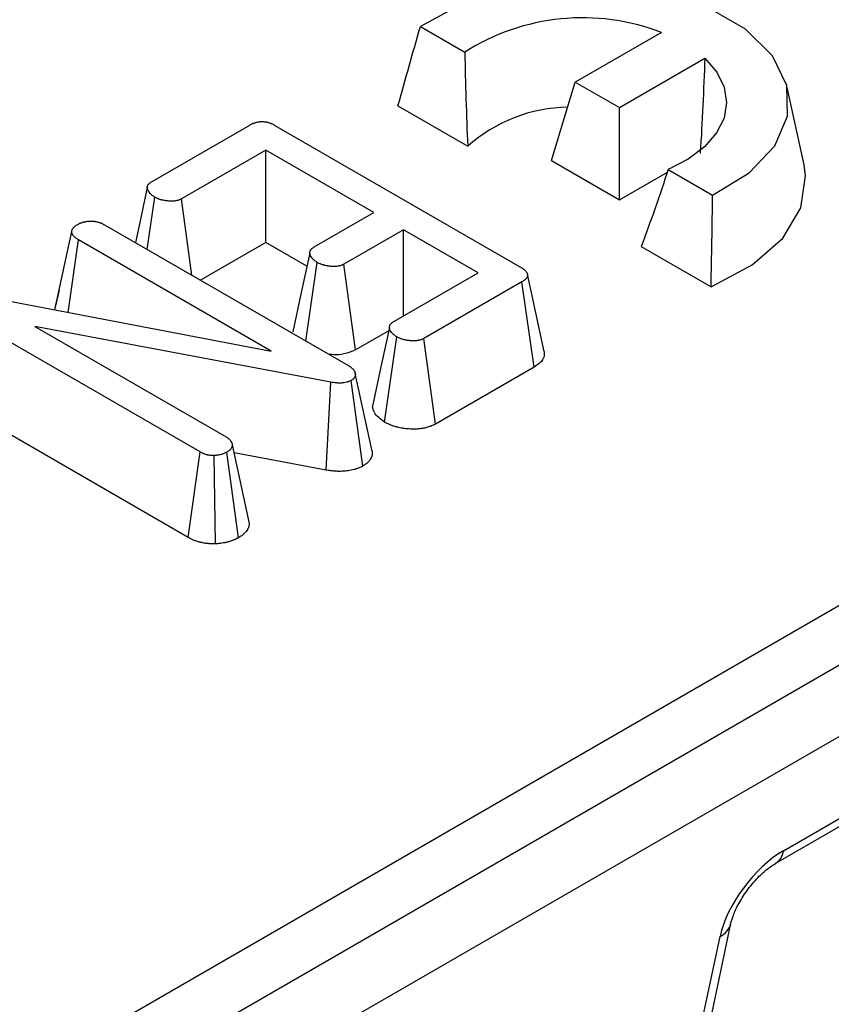
# Model space of a CAD drawing. Units: millimetres. Extents: x -43 to 1131, y -32 to 370.
# Drawn here: x 337 to 342, y 116 to 121 of the extents above; entities that cross this region are included whole.
import ezdxf

# ---------------------------------------------------------------- set-up
doc = ezdxf.new("R2010")
doc.units = ezdxf.units.MM

msp = doc.modelspace()

# ---------------------------------------------------------------- linework, layer by layer
at = {"color": 7, "linetype": 'Continuous', "lineweight": 25}
for p, q in [((374.679828, 136.016613), (326.463515, 108.181928)), ((328.417093, 109.992105), (372.392837, 135.378762)), ((372.53372, 135.148356), (328.557976, 109.7617)), ((339.464023, 120.637373), (339.69478, 120.50416)), ((340.717095, 120.606896), (340.269691, 120.348615)), ((340.498793, 120.216357), (340.942847, 120.472704)), ((340.145009, 119.940345), (340.269691, 120.348615)), ((340.269691, 120.348615), (340.498793, 120.216357)), ((341.459289, 119.918606), (341.371813, 120.320532)), ((339.347242, 120.224541), (339.710128, 120.015052)), ((340.498793, 119.736109), (340.498793, 120.216357)), ((338.068274, 119.831625), (338.577112, 120.125371)), ((338.707273, 120.123623), (339.984061, 119.386549)), ((338.660052, 119.994312), (338.222046, 119.741456)), ((339.221863, 119.669986), (338.660052, 119.994312)), ((338.660052, 119.514064), (338.660052, 119.994312)), ((340.145009, 119.940345), (340.498793, 119.736109)), ((340.498793, 119.736109), (340.748367, 119.880185)), ((340.75296, 119.893286), (340.983718, 119.760072)), ((338.043331, 119.478011), (338.082198, 119.750193)), ((338.275829, 119.343793), (338.222046, 119.741456)), ((338.911596, 119.490872), (339.221863, 119.669986)), ((337.820363, 119.606728), (339.085951, 118.87612)), ((337.562333, 119.164014), (337.650548, 119.570556)), ((339.376845, 119.580516), (339.066578, 119.401403)), ((339.764301, 119.356843), (339.376845, 119.580516)), ((339.376845, 119.133169), (339.376845, 119.580516)), ((337.631345, 119.150859), (337.685359, 119.528093)), ((338.687598, 118.949512), (337.685359, 119.528093)), ((338.660052, 119.514064), (338.320465, 119.318025)), ((338.873621, 119.390773), (338.660052, 119.514064)), ((340.61293, 119.493875), (340.975816, 119.284386)), ((338.868729, 119.001519), (338.927336, 119.410489)), ((339.126982, 118.956025), (339.066578, 119.401403)), ((339.326294, 119.103987), (339.764301, 119.356843)), ((339.991326, 119.308963), (339.482488, 119.015216)), ((340.055104, 118.865533), (339.991326, 119.308963)), ((337.139288, 119.244657), (338.687598, 118.949512)), ((337.584401, 119.266585), (337.563365, 119.170462)), ((341.351893, 116.349896), (346.374919, 119.249627)), ((338.318304, 118.424579), (337.053322, 119.154838)), ((341.312612, 116.285445), (346.335638, 119.185176)), ((338.998471, 118.787174), (337.458939, 119.077251)), ((337.458939, 119.077251), (338.453611, 118.503039)), ((339.299132, 119.055405), (339.126982, 118.956025)), ((339.277987, 118.579465), (339.341429, 119.023255)), ((339.542793, 118.569782), (339.482488, 119.015216)), ((339.213195, 118.428679), (339.125302, 118.832433)), ((340.055104, 118.865533), (339.542793, 118.569782)), ((338.973876, 118.33), (338.998471, 118.787174)), ((339.164885, 118.351476), (339.103507, 118.796436)), ((338.257011, 117.979715), (336.989371, 118.711508)), ((338.257011, 117.979715), (338.318304, 118.424579)), ((338.517945, 117.977977), (338.456638, 118.423006)), ((338.57482, 118.05328), (338.486, 118.460926)), ((338.973876, 118.33), (338.494861, 118.420255)), ((338.398647, 117.946214), (338.39186, 118.405532)), ((340.611096, 113.758121), (341.078588, 115.972037)), ((340.554684, 113.690684), (341.022176, 115.904599))]:
    msp.add_line(p, q, dxfattribs=at)
at = {"color": 7, "linetype": 'Continuous', "lineweight": 25, "flags": 128}
for points in [[(340.983718, 119.760072), (341.173865, 119.876253), (341.306595, 120.016525), (341.373184, 120.171669), (341.369257, 120.331489), (341.295071, 120.48548), (341.155503, 120.623522), (340.959724, 120.736543), (340.720602, 120.817114), (340.453852, 120.859941), (340.177007, 120.862208), (339.908261, 120.823766), (339.665276, 120.747143), (339.464023, 120.637373)], [(340.942847, 120.472704), (341.005256, 120.400362), (341.043489, 120.322619), (341.056237, 120.242138), (341.043061, 120.16168), (341.004413, 120.084005), (340.94162, 120.011774), (340.856833, 119.947466), (340.75296, 119.893286)], [(340.975816, 119.284386), (341.189456, 119.397208), (341.348465, 119.536898), (341.443074, 119.694875), (341.467472, 119.861431), (341.459289, 119.918606)], [(338.043766, 119.799438), (337.999698, 119.594671), (337.982188, 119.513308)], [(338.888317, 119.459127), (338.844257, 119.254192), (338.800197, 119.049256)], [(340.10819, 118.946885), (340.064389, 119.148151), (340.020589, 119.349414)], [(339.302718, 119.072091), (339.25866, 118.86712), (339.214602, 118.662148)]]:
    msp.add_lwpolyline(points, dxfattribs=at)
at = {"color": 7, "linetype": 'Continuous', "lineweight": 25}
for centre, radius, start, end in [((340.307565, 119.544256), 1.138824, 68.923849, 122.553402), ((340.242504, 119.418345), 0.799677, 90.911854, 131.739015)]:
    msp.add_arc(centre, radius, start, end, dxfattribs=at)
at = {"color": 8, "linetype": 'Continuous', "lineweight": 25}
for centre, radius, start, end in [((341.265657, 116.358202), 0.086635, 303.416451, 354.49844), ((340.980578, 115.996775), 0.101127, 294.289127, 345.180717)]:
    msp.add_arc(centre, radius, start, end, dxfattribs=at)
at = {"color": 7, "linetype": 'Continuous', "lineweight": 25}
msp.add_ellipse((341.302021, 116.05207), major_axis=(0.244923, 0.319605), ratio=0.46932783, start_param=0.84675054, end_param=2.36518699, dxfattribs=at)
for points in [[(339.347242, 120.224541), (339.385589, 120.362597), (339.424478, 120.500247), (339.464023, 120.637373)], [(339.69478, 120.50416), (339.698008, 120.341598), (339.702817, 120.178639), (339.710128, 120.015052)], [(340.942847, 120.472704), (340.937374, 120.308603), (340.930002, 120.144107), (340.919453, 119.978951)], [(340.75296, 119.893286), (340.708012, 119.758535), (340.661616, 119.625136), (340.61293, 119.493875)], [(340.975816, 119.284386), (340.979059, 119.442707), (340.981735, 119.601261), (340.983718, 119.760072)]]:
    msp.add_open_spline(points, degree=3, dxfattribs=at)
for points, knots in [([(338.577112, 120.125371), (338.579359, 120.126619), (338.581605, 120.127868), (338.586192, 120.130294), (338.588534, 120.131471), (338.59219, 120.133131), (338.593433, 120.133666), (338.595974, 120.134695), (338.597269, 120.135191), (338.601222, 120.13662), (338.603946, 120.137497), (338.608125, 120.138711), (338.609534, 120.139099), (338.612378, 120.13984), (338.613814, 120.140191), (338.618164, 120.141176), (338.621121, 120.141739), (338.624892, 120.142277), (338.62565, 120.142377), (338.627172, 120.142558), (338.627937, 120.142641), (338.63024, 120.142862), (338.631786, 120.142976), (338.636442, 120.143221), (338.639569, 120.143253), (338.648903, 120.142979), (338.655068, 120.142304), (338.663978, 120.140701), (338.666896, 120.140069), (338.672604, 120.138633), (338.675396, 120.137831), (338.680833, 120.136079), (338.68348, 120.135129), (338.687325, 120.133603), (338.688587, 120.133078), (338.691066, 120.131997), (338.692283, 120.13144), (338.698275, 120.128592), (338.702774, 120.126108), (338.707273, 120.123623)], [0, 0, 0, 0, 0.0625, 0.0625, 0.125, 0.125, 0.15625, 0.15625, 0.1875, 0.1875, 0.25, 0.25, 0.28125, 0.28125, 0.3125, 0.3125, 0.375, 0.375, 0.390625, 0.390625, 0.40625, 0.40625, 0.4375, 0.4375, 0.5, 0.5, 0.625, 0.625, 0.6875, 0.6875, 0.75, 0.75, 0.8125, 0.8125, 0.84375, 0.84375, 0.875, 0.875, 1, 1, 1, 1]), ([(338.082198, 119.750193), (338.077907, 119.753112), (338.073615, 119.756031), (338.067605, 119.760558), (338.065673, 119.762092), (338.062936, 119.764449), (338.06205, 119.765244), (338.06034, 119.766855), (338.059517, 119.767671), (338.055576, 119.771815), (338.052975, 119.77532), (338.049775, 119.780742), (338.048825, 119.782576), (338.047559, 119.785354), (338.047163, 119.786284), (338.046608, 119.787685), (338.046429, 119.788152), (338.046084, 119.789088), (338.045917, 119.789557), (338.045115, 119.791903), (338.044574, 119.793788), (338.044036, 119.796621), (338.043902, 119.797567), (338.043785, 119.798987), (338.04376, 119.79946), (338.04374, 119.800408), (338.043746, 119.800881), (338.043854, 119.80325), (338.044197, 119.805146), (338.045059, 119.807962), (338.045404, 119.808896), (338.046202, 119.810749), (338.046655, 119.811668), (338.048168, 119.814398), (338.049384, 119.816179), (338.051519, 119.818756), (338.052282, 119.8196), (338.053506, 119.820836), (338.053926, 119.821244), (338.054794, 119.822049), (338.05524, 119.822446), (338.057536, 119.824407), (338.059567, 119.825898), (338.063823, 119.828801), (338.066049, 119.830213), (338.068274, 119.831625)], [0, 0, 0, 0, 0.125, 0.125, 0.1875, 0.1875, 0.21875, 0.21875, 0.25, 0.25, 0.375, 0.375, 0.4375, 0.4375, 0.46875, 0.46875, 0.484375, 0.484375, 0.5, 0.5, 0.5625, 0.5625, 0.59375, 0.59375, 0.609375, 0.609375, 0.625, 0.625, 0.6875, 0.6875, 0.71875, 0.71875, 0.75, 0.75, 0.8125, 0.8125, 0.84375, 0.84375, 0.859375, 0.859375, 0.875, 0.875, 0.9375, 0.9375, 1, 1, 1, 1]), ([(338.222046, 119.741456), (338.219601, 119.740223), (338.217157, 119.738989), (338.213357, 119.737254), (338.212069, 119.736694), (338.210086, 119.735898), (338.209417, 119.735639), (338.20806, 119.735139), (338.207371, 119.734898), (338.203879, 119.733734), (338.200936, 119.73294), (338.194873, 119.7316), (338.191758, 119.731053), (338.182311, 119.729751), (338.175854, 119.729332), (338.166159, 119.72925), (338.162923, 119.729314), (338.156472, 119.729598), (338.153257, 119.729817), (338.14687, 119.730396), (338.143696, 119.730756), (338.137406, 119.731616), (338.134289, 119.732114), (338.128129, 119.733248), (338.125086, 119.733883), (338.120601, 119.734947), (338.119119, 119.735319), (338.116184, 119.736102), (338.114732, 119.736513), (338.110425, 119.737801), (338.107619, 119.738734), (338.103525, 119.740236), (338.10218, 119.740754), (338.09953, 119.741823), (338.098227, 119.742373), (338.094378, 119.744069), (338.091894, 119.745259), (338.087005, 119.747697), (338.084602, 119.748945), (338.082198, 119.750193)], [0, 0, 0, 0, 0.0625, 0.0625, 0.09375, 0.09375, 0.109375, 0.109375, 0.125, 0.125, 0.1875, 0.1875, 0.25, 0.25, 0.375, 0.375, 0.4375, 0.4375, 0.5, 0.5, 0.5625, 0.5625, 0.625, 0.625, 0.6875, 0.6875, 0.71875, 0.71875, 0.75, 0.75, 0.8125, 0.8125, 0.84375, 0.84375, 0.875, 0.875, 0.9375, 0.9375, 1, 1, 1, 1]), ([(337.650548, 119.570556), (337.650851, 119.572342), (337.651155, 119.574128), (337.651759, 119.576791), (337.651985, 119.577676), (337.652381, 119.578998), (337.652522, 119.579438), (337.652826, 119.580315), (337.652989, 119.580753), (337.653865, 119.582934), (337.654755, 119.584657), (337.656359, 119.587187), (337.656938, 119.588021), (337.658183, 119.589665), (337.65885, 119.590476), (337.660974, 119.59287), (337.662552, 119.594417), (337.665952, 119.597419), (337.667774, 119.598875), (337.673478, 119.603121), (337.677602, 119.605798), (337.681726, 119.608475)], [0, 0, 0, 0, 0.125, 0.125, 0.1875, 0.1875, 0.21875, 0.21875, 0.25, 0.25, 0.375, 0.375, 0.4375, 0.4375, 0.5, 0.5, 0.625, 0.625, 0.75, 0.75, 1, 1, 1, 1]), ([(337.681726, 119.608475), (337.684147, 119.609735), (337.686567, 119.610995), (337.690288, 119.612814), (337.691543, 119.613409), (337.693461, 119.614275), (337.694105, 119.614559), (337.695408, 119.615117), (337.696066, 119.61539), (337.699394, 119.61673), (337.702171, 119.617711), (337.70646, 119.619061), (337.707909, 119.619491), (337.710841, 119.620313), (337.712323, 119.620705), (337.716808, 119.621825), (337.719852, 119.622495), (337.724491, 119.623364), (337.726049, 119.623631), (337.72919, 119.624116), (337.730772, 119.624333), (337.735546, 119.624912), (337.738767, 119.625199), (337.745248, 119.625574), (337.748509, 119.625665), (337.755028, 119.625641), (337.758284, 119.625524), (337.763127, 119.625174), (337.764734, 119.625029), (337.767927, 119.624676), (337.769513, 119.624469), (337.774238, 119.623766), (337.777341, 119.623185), (337.783431, 119.621841), (337.78642, 119.621079), (337.792251, 119.619394), (337.795092, 119.61847), (337.799211, 119.616962), (337.800561, 119.616439), (337.802546, 119.615625), (337.803201, 119.615348), (337.804498, 119.614786), (337.805141, 119.6145), (337.808326, 119.613051), (337.810786, 119.611826), (337.815618, 119.60931), (337.817991, 119.608019), (337.820363, 119.606728)], [0, 0, 0, 0, 0.0625, 0.0625, 0.09375, 0.09375, 0.109375, 0.109375, 0.125, 0.125, 0.1875, 0.1875, 0.21875, 0.21875, 0.25, 0.25, 0.3125, 0.3125, 0.34375, 0.34375, 0.375, 0.375, 0.4375, 0.4375, 0.5, 0.5, 0.5625, 0.5625, 0.59375, 0.59375, 0.625, 0.625, 0.6875, 0.6875, 0.75, 0.75, 0.8125, 0.8125, 0.84375, 0.84375, 0.859375, 0.859375, 0.875, 0.875, 0.9375, 0.9375, 1, 1, 1, 1]), ([(337.685359, 119.528093), (337.682992, 119.529566), (337.680626, 119.531039), (337.676023, 119.534043), (337.673787, 119.535574), (337.67063, 119.537958), (337.669612, 119.538768), (337.667647, 119.540419), (337.666701, 119.541259), (337.663967, 119.543821), (337.662287, 119.545583), (337.659978, 119.548289), (337.659243, 119.549201), (337.657849, 119.551046), (337.657191, 119.551977), (337.655353, 119.554799), (337.654308, 119.556714), (337.653289, 119.559145), (337.653099, 119.559632), (337.652748, 119.560611), (337.652586, 119.561102), (337.652134, 119.562579), (337.651878, 119.56357), (337.651203, 119.566551), (337.650876, 119.568553), (337.650548, 119.570556)], [0, 0, 0, 0, 0.125, 0.125, 0.25, 0.25, 0.3125, 0.3125, 0.375, 0.375, 0.5, 0.5, 0.5625, 0.5625, 0.625, 0.625, 0.75, 0.75, 0.78125, 0.78125, 0.8125, 0.8125, 0.875, 0.875, 1, 1, 1, 1]), ([(338.927336, 119.410489), (338.923141, 119.413381), (338.918946, 119.416273), (338.913015, 119.420744), (338.911098, 119.422257), (338.907445, 119.425349), (338.905708, 119.426928), (338.900861, 119.431799), (338.898105, 119.435221), (338.893544, 119.442288), (338.891739, 119.445933), (338.889743, 119.451475), (338.889197, 119.453334), (338.888452, 119.457066), (338.888254, 119.458939), (338.8883, 119.46175), (338.888373, 119.462688), (338.888632, 119.464559), (338.888818, 119.465493), (338.889541, 119.468283), (338.890244, 119.470128), (338.892068, 119.473752), (338.89319, 119.475531), (338.8952, 119.478104), (338.895925, 119.478947), (338.897095, 119.480181), (338.897498, 119.480587), (338.898334, 119.48139), (338.898766, 119.481786), (338.900993, 119.483737), (338.902986, 119.485215), (338.907185, 119.488085), (338.90939, 119.489479), (338.911596, 119.490872)], [0, 0, 0, 0, 0.125, 0.125, 0.1875, 0.1875, 0.25, 0.25, 0.375, 0.375, 0.5, 0.5, 0.5625, 0.5625, 0.625, 0.625, 0.65625, 0.65625, 0.6875, 0.6875, 0.75, 0.75, 0.8125, 0.8125, 0.84375, 0.84375, 0.859375, 0.859375, 0.875, 0.875, 0.9375, 0.9375, 1, 1, 1, 1]), ([(339.066578, 119.401403), (339.064148, 119.400164), (339.061719, 119.398926), (339.057935, 119.397194), (339.056651, 119.396638), (339.054672, 119.395851), (339.054004, 119.395596), (339.052648, 119.395105), (339.051959, 119.394869), (339.048464, 119.393736), (339.045512, 119.392977), (339.04096, 119.392004), (339.039422, 119.391708), (339.037099, 119.391297), (339.036322, 119.391166), (339.034764, 119.390915), (339.033982, 119.390795), (339.030066, 119.390225), (339.0269, 119.389865), (339.022119, 119.389497), (339.020519, 119.389403), (339.017312, 119.389277), (339.015705, 119.389244), (339.010877, 119.389229), (339.007651, 119.389329), (339.001227, 119.389697), (338.99803, 119.389962), (338.99169, 119.390621), (338.988545, 119.391018), (338.983866, 119.391704), (338.982313, 119.391948), (338.97922, 119.392464), (338.97768, 119.392737), (338.973085, 119.393598), (338.970054, 119.394233), (338.965585, 119.39529), (338.964108, 119.39566), (338.961184, 119.396438), (338.959737, 119.396846), (338.955446, 119.398129), (338.952653, 119.399061), (338.948578, 119.400562), (338.947238, 119.401079), (338.944601, 119.402146), (338.943303, 119.402695), (338.939471, 119.404388), (338.936996, 119.405574), (338.932126, 119.408003), (338.929731, 119.409246), (338.927336, 119.410489)], [0, 0, 0, 0, 0.0625, 0.0625, 0.09375, 0.09375, 0.109375, 0.109375, 0.125, 0.125, 0.1875, 0.1875, 0.21875, 0.21875, 0.234375, 0.234375, 0.25, 0.25, 0.3125, 0.3125, 0.34375, 0.34375, 0.375, 0.375, 0.4375, 0.4375, 0.5, 0.5, 0.5625, 0.5625, 0.59375, 0.59375, 0.625, 0.625, 0.6875, 0.6875, 0.71875, 0.71875, 0.75, 0.75, 0.8125, 0.8125, 0.84375, 0.84375, 0.875, 0.875, 0.9375, 0.9375, 1, 1, 1, 1]), ([(339.984061, 119.386549), (339.988512, 119.383871), (339.992963, 119.381193), (339.998106, 119.377647), (339.999114, 119.376928), (340.001076, 119.375465), (340.002032, 119.374722), (340.004819, 119.372457), (340.006572, 119.370902), (340.009038, 119.368509), (340.009833, 119.367702), (340.011366, 119.366069), (340.012106, 119.365243), (340.014227, 119.362738), (340.015507, 119.361032), (340.017151, 119.35842), (340.017652, 119.35754), (340.01855, 119.355763), (340.018945, 119.354865), (340.019976, 119.352151), (340.020459, 119.350313), (340.02091, 119.347537), (340.021016, 119.346608), (340.021137, 119.344749), (340.02115, 119.343818), (340.021031, 119.341031), (340.020735, 119.339181), (340.020024, 119.336904), (340.019865, 119.33645), (340.019513, 119.335547), (340.01932, 119.335097), (340.018697, 119.333755), (340.018221, 119.332868), (340.017163, 119.331114), (340.016583, 119.330246), (340.015334, 119.32853), (340.014667, 119.327683), (340.012559, 119.325174), (340.011007, 119.323546), (340.008477, 119.32118), (340.0076, 119.320404), (340.005782, 119.318878), (340.004841, 119.318129), (340.001931, 119.315921), (339.999878, 119.314499), (339.995658, 119.311706), (339.993492, 119.310334), (339.991326, 119.308963)], [0, 0, 0, 0, 0.125, 0.125, 0.15625, 0.15625, 0.1875, 0.1875, 0.25, 0.25, 0.28125, 0.28125, 0.3125, 0.3125, 0.375, 0.375, 0.40625, 0.40625, 0.4375, 0.4375, 0.5, 0.5, 0.53125, 0.53125, 0.5625, 0.5625, 0.625, 0.625, 0.640625, 0.640625, 0.65625, 0.65625, 0.6875, 0.6875, 0.71875, 0.71875, 0.75, 0.75, 0.8125, 0.8125, 0.84375, 0.84375, 0.875, 0.875, 0.9375, 0.9375, 1, 1, 1, 1]), ([(339.341429, 119.023255), (339.337198, 119.026153), (339.332966, 119.029051), (339.327009, 119.033538), (339.325088, 119.035057), (339.322353, 119.037388), (339.321465, 119.038174), (339.319747, 119.039766), (339.318916, 119.040572), (339.314925, 119.044662), (339.312242, 119.048115), (339.307822, 119.055243), (339.306084, 119.058917), (339.304131, 119.064487), (339.30359, 119.066354), (339.302849, 119.070099), (339.30265, 119.071978), (339.302715, 119.07574), (339.302981, 119.077624), (339.303967, 119.081357), (339.304687, 119.083208), (339.306567, 119.086835), (339.307728, 119.088612), (339.309793, 119.091183), (339.310535, 119.092024), (339.311728, 119.093258), (339.312139, 119.093665), (339.312988, 119.094467), (339.313426, 119.094863), (339.315679, 119.096818), (339.317682, 119.0983), (339.321888, 119.101184), (339.324091, 119.102586), (339.326294, 119.103987)], [0, 0, 0, 0, 0.125, 0.125, 0.1875, 0.1875, 0.21875, 0.21875, 0.25, 0.25, 0.375, 0.375, 0.5, 0.5, 0.5625, 0.5625, 0.625, 0.625, 0.6875, 0.6875, 0.75, 0.75, 0.8125, 0.8125, 0.84375, 0.84375, 0.859375, 0.859375, 0.875, 0.875, 0.9375, 0.9375, 1, 1, 1, 1]), ([(339.482488, 119.015216), (339.480026, 119.01397), (339.477564, 119.012723), (339.473744, 119.010963), (339.472449, 119.010394), (339.47046, 119.009583), (339.469788, 119.009319), (339.468427, 119.008808), (339.467737, 119.00856), (339.464238, 119.007365), (339.461291, 119.006542), (339.456734, 119.005486), (339.455193, 119.005164), (339.452081, 119.004576), (339.450511, 119.00431), (339.445769, 119.003592), (339.442565, 119.003223), (339.436107, 119.002703), (339.432854, 119.002553), (339.426335, 119.002459), (339.423068, 119.002514), (339.416558, 119.002792), (339.413315, 119.003016), (339.406877, 119.003604), (339.40368, 119.003969), (339.398917, 119.004607), (339.397334, 119.004834), (339.394181, 119.005316), (339.392609, 119.00557), (339.387915, 119.006374), (339.384815, 119.006967), (339.380246, 119.007973), (339.378737, 119.008328), (339.375753, 119.009082), (339.374278, 119.009481), (339.369911, 119.01075), (339.367077, 119.011688), (339.362947, 119.013206), (339.36159, 119.01373), (339.358919, 119.014813), (339.357604, 119.015371), (339.353723, 119.017086), (339.351216, 119.018286), (339.346283, 119.020742), (339.343856, 119.021999), (339.341429, 119.023255)], [0, 0, 0, 0, 0.0625, 0.0625, 0.09375, 0.09375, 0.109375, 0.109375, 0.125, 0.125, 0.1875, 0.1875, 0.21875, 0.21875, 0.25, 0.25, 0.3125, 0.3125, 0.375, 0.375, 0.4375, 0.4375, 0.5, 0.5, 0.5625, 0.5625, 0.59375, 0.59375, 0.625, 0.625, 0.6875, 0.6875, 0.71875, 0.71875, 0.75, 0.75, 0.8125, 0.8125, 0.84375, 0.84375, 0.875, 0.875, 0.9375, 0.9375, 1, 1, 1, 1]), ([(339.126982, 118.956025), (339.11266, 118.94957), (339.082022, 118.93576), (339.031251, 118.928442), (338.999812, 118.93123), (338.988795, 118.932207)], [0, 0, 0, 0, 0.36313219, 0.77682375, 1, 1, 1, 1]), ([(340.107003, 118.946893), (340.107989, 118.937172), (340.110034, 118.91701), (340.089117, 118.888477), (340.066276, 118.873069), (340.055104, 118.865533)], [0, 0, 0, 0, 0.32232519, 0.66855634, 1, 1, 1, 1]), ([(339.085951, 118.87612), (339.090883, 118.873037), (339.095815, 118.869955), (339.101506, 118.86588), (339.10262, 118.865054), (339.104792, 118.863375), (339.105849, 118.862523), (339.108929, 118.859929), (339.110859, 118.858149), (339.113539, 118.855405), (339.114397, 118.854478), (339.116034, 118.852599), (339.116812, 118.851648), (339.119008, 118.84876), (339.120284, 118.84679), (339.121578, 118.844282), (339.121822, 118.843778), (339.122277, 118.842766), (339.122489, 118.842257), (339.123086, 118.840727), (339.123429, 118.8397), (339.124354, 118.836602), (339.124828, 118.834518), (339.125302, 118.832433)], [0, 0, 0, 0, 0.25, 0.25, 0.3125, 0.3125, 0.375, 0.375, 0.5, 0.5, 0.5625, 0.5625, 0.625, 0.625, 0.75, 0.75, 0.78125, 0.78125, 0.8125, 0.8125, 0.875, 0.875, 1, 1, 1, 1]), ([(339.125302, 118.832433), (339.125436, 118.830785), (339.125571, 118.829137), (339.125649, 118.825848), (339.125593, 118.824207), (339.125284, 118.822166), (339.12521, 118.821759), (339.125038, 118.820945), (339.12494, 118.820538), (339.124612, 118.819321), (339.124347, 118.818513), (339.123426, 118.816101), (339.122643, 118.81451), (339.120795, 118.811381), (339.11973, 118.809843), (339.117894, 118.80761), (339.117241, 118.806878), (339.115851, 118.805445), (339.115114, 118.804743), (339.112765, 118.802694), (339.111021, 118.801399), (339.107354, 118.798882), (339.105431, 118.797659), (339.103507, 118.796436)], [0, 0, 0, 0, 0.125, 0.125, 0.25, 0.25, 0.28125, 0.28125, 0.3125, 0.3125, 0.375, 0.375, 0.5, 0.5, 0.625, 0.625, 0.6875, 0.6875, 0.75, 0.75, 0.875, 0.875, 1, 1, 1, 1]), ([(339.103507, 118.796436), (339.099918, 118.794682), (339.096328, 118.792929), (339.090711, 118.790531), (339.0888, 118.78977), (339.085846, 118.788717), (339.084847, 118.78838), (339.083323, 118.787901), (339.08281, 118.787746), (339.081777, 118.787443), (339.081256, 118.787296), (339.076534, 118.786013), (339.072086, 118.785141), (339.065245, 118.784166), (339.062936, 118.783896), (339.058297, 118.783455), (339.055969, 118.783283), (339.048977, 118.782904), (339.044303, 118.782836), (339.03732, 118.782981), (339.034996, 118.783071), (339.030367, 118.78333), (339.028062, 118.783499), (339.021172, 118.784105), (339.016612, 118.78464), (339.007525, 118.785842), (339.002998, 118.786508), (338.998471, 118.787174)], [0, 0, 0, 0, 0.125, 0.125, 0.1875, 0.1875, 0.21875, 0.21875, 0.234375, 0.234375, 0.25, 0.25, 0.375, 0.375, 0.4375, 0.4375, 0.5, 0.5, 0.625, 0.625, 0.6875, 0.6875, 0.75, 0.75, 0.875, 0.875, 1, 1, 1, 1]), ([(339.277987, 118.579465), (339.256663, 118.595315), (339.223232, 118.620165), (339.217111, 118.651008), (339.214894, 118.662178)], [0, 0, 0, 0, 0.63786291, 1, 1, 1, 1]), ([(339.542793, 118.569782), (339.542071, 118.569417), (339.54135, 118.569051), (339.540628, 118.568686), (339.538166, 118.567439), (339.534708, 118.565663), (339.527674, 118.562422), (339.525016, 118.561247), (339.520491, 118.559401), (339.518893, 118.558772), (339.515508, 118.5575), (339.513706, 118.556854), (339.504867, 118.553834), (339.497875, 118.551906), (339.487697, 118.549548), (339.484354, 118.548851), (339.477779, 118.547609), (339.474551, 118.547062), (339.464747, 118.545579), (339.458151, 118.54482), (339.444912, 118.543752), (339.438198, 118.543448), (339.425365, 118.543264), (339.419199, 118.543374), (339.407389, 118.543879), (339.401759, 118.544273), (339.390877, 118.545266), (339.385637, 118.545868), (339.37808, 118.546879), (339.375611, 118.547234), (339.370773, 118.547974), (339.368432, 118.548352), (339.361067, 118.549613), (339.35584, 118.550604), (339.347594, 118.55242), (339.344778, 118.553081), (339.339031, 118.554532), (339.336055, 118.555337), (339.327429, 118.557844), (339.322036, 118.559636), (339.314435, 118.56243), (339.311982, 118.56338), (339.307228, 118.565306), (339.304905, 118.566292), (339.298315, 118.569206), (339.294501, 118.571044), (339.287843, 118.574359), (339.284996, 118.575836), (339.28257, 118.577092), (339.281042, 118.577883), (339.279515, 118.578674), (339.277987, 118.579465)], [-0.01831672, -0.01831672, -0.01831672, -0.01831672, 0, 0, 0, 0.0625, 0.0625, 0.09375, 0.09375, 0.109375, 0.109375, 0.125, 0.125, 0.1875, 0.1875, 0.21875, 0.21875, 0.25, 0.25, 0.3125, 0.3125, 0.375, 0.375, 0.4375, 0.4375, 0.5, 0.5, 0.5625, 0.5625, 0.59375, 0.59375, 0.625, 0.625, 0.6875, 0.6875, 0.71875, 0.71875, 0.75, 0.75, 0.8125, 0.8125, 0.84375, 0.84375, 0.875, 0.875, 0.9375, 0.9375, 1, 1, 1, 1.03934725, 1.03934725, 1.03934725, 1.03934725]), ([(338.453611, 118.503039), (338.455915, 118.501592), (338.45822, 118.500144), (338.46153, 118.497911), (338.462608, 118.497157), (338.464171, 118.496002), (338.464683, 118.495613), (338.465686, 118.494827), (338.466176, 118.494429), (338.468567, 118.492416), (338.470292, 118.490727), (338.472662, 118.488121), (338.473416, 118.487239), (338.4745, 118.485904), (338.474854, 118.485457), (338.475547, 118.484558), (338.475886, 118.484108), (338.47755, 118.481846), (338.478769, 118.480012), (338.480388, 118.477226), (338.480892, 118.476291), (338.481591, 118.474881), (338.481814, 118.474409), (338.48224, 118.473463), (338.482442, 118.472989), (338.483405, 118.47061), (338.484019, 118.468686), (338.485088, 118.464816), (338.485544, 118.462871), (338.486, 118.460926)], [0, 0, 0, 0, 0.125, 0.125, 0.1875, 0.1875, 0.21875, 0.21875, 0.25, 0.25, 0.375, 0.375, 0.4375, 0.4375, 0.46875, 0.46875, 0.5, 0.5, 0.625, 0.625, 0.6875, 0.6875, 0.71875, 0.71875, 0.75, 0.75, 0.875, 0.875, 1, 1, 1, 1]), ([(338.39186, 118.405532), (338.388391, 118.405596), (338.384921, 118.40566), (338.37975, 118.40588), (338.378031, 118.405974), (338.375466, 118.406161), (338.374612, 118.406231), (338.372911, 118.40639), (338.372062, 118.406479), (338.367833, 118.406968), (338.364492, 118.407507), (338.359575, 118.40849), (338.357951, 118.408847), (338.35474, 118.409611), (338.353152, 118.410018), (338.348451, 118.411307), (338.345398, 118.412259), (338.340969, 118.413821), (338.339518, 118.414364), (338.33667, 118.415493), (338.335275, 118.41608), (338.331169, 118.4179), (338.328534, 118.419189), (338.323368, 118.421846), (338.320836, 118.423212), (338.318304, 118.424579)], [0, 0, 0, 0, 0.125, 0.125, 0.1875, 0.1875, 0.21875, 0.21875, 0.25, 0.25, 0.375, 0.375, 0.4375, 0.4375, 0.5, 0.5, 0.625, 0.625, 0.6875, 0.6875, 0.75, 0.75, 0.875, 0.875, 1, 1, 1, 1]), ([(338.456638, 118.423006), (338.451911, 118.420732), (338.447183, 118.418459), (338.439835, 118.415361), (338.437343, 118.414381), (338.433509, 118.413027), (338.432215, 118.412596), (338.430245, 118.411983), (338.429584, 118.411784), (338.428252, 118.411399), (338.427581, 118.411213), (338.424199, 118.410312), (338.421413, 118.40969), (338.41572, 118.408593), (338.412813, 118.408119), (338.403971, 118.406842), (338.397916, 118.406187), (338.39186, 118.405532)], [0, 0, 0, 0, 0.25, 0.25, 0.375, 0.375, 0.4375, 0.4375, 0.46875, 0.46875, 0.5, 0.5, 0.625, 0.625, 0.75, 0.75, 1, 1, 1, 1]), ([(338.486, 118.460926), (338.485662, 118.459164), (338.485325, 118.457402), (338.48449, 118.453896), (338.483993, 118.452152), (338.483008, 118.449563), (338.48264, 118.448705), (338.481825, 118.446999), (338.481378, 118.446151), (338.479927, 118.443629), (338.478812, 118.441974), (338.47631, 118.438733), (338.474924, 118.437147), (338.472643, 118.434838), (338.471849, 118.43408), (338.470607, 118.432964), (338.470185, 118.432595), (338.469323, 118.431864), (338.468884, 118.431502), (338.466645, 118.429712), (338.464723, 118.428336), (338.460746, 118.425643), (338.458692, 118.424324), (338.456638, 118.423006)], [0, 0, 0, 0, 0.125, 0.125, 0.25, 0.25, 0.3125, 0.3125, 0.375, 0.375, 0.5, 0.5, 0.625, 0.625, 0.6875, 0.6875, 0.71875, 0.71875, 0.75, 0.75, 0.875, 0.875, 1, 1, 1, 1]), ([(339.213195, 118.428679), (339.213252, 118.427972), (339.21331, 118.427265), (339.213368, 118.426558), (339.213502, 118.424909), (339.213699, 118.4227), (339.213831, 118.417141), (339.213766, 118.413784), (339.213026, 118.408896), (339.212845, 118.407896), (339.212434, 118.405948), (339.212202, 118.404986), (339.211433, 118.402136), (339.210825, 118.400286), (339.208762, 118.394881), (339.20707, 118.391474), (339.203257, 118.38502), (339.200974, 118.381689), (339.196731, 118.376532), (339.195181, 118.374788), (339.191769, 118.37127), (339.189893, 118.369482), (339.183814, 118.364176), (339.179936, 118.361359), (339.173388, 118.356865), (339.170706, 118.355178), (339.168782, 118.353954), (339.167483, 118.353128), (339.166184, 118.352302), (339.164885, 118.351476)], [-0.05360778, -0.05360778, -0.05360778, -0.05360778, 0, 0, 0, 0.125, 0.125, 0.25, 0.25, 0.28125, 0.28125, 0.3125, 0.3125, 0.375, 0.375, 0.5, 0.5, 0.625, 0.625, 0.6875, 0.6875, 0.75, 0.75, 0.875, 0.875, 1, 1, 1, 1.0844232, 1.0844232, 1.0844232, 1.0844232]), ([(339.164885, 118.351476), (339.163409, 118.350755), (339.161934, 118.350034), (339.160458, 118.349314), (339.156867, 118.347559), (339.151873, 118.34507), (339.141564, 118.34067), (339.137647, 118.339096), (339.130925, 118.336699), (339.128543, 118.335894), (339.124749, 118.334701), (339.123443, 118.334304), (339.120863, 118.333549), (339.119575, 118.333186), (339.108028, 118.330047), (339.098072, 118.328151), (339.083962, 118.326139), (339.079389, 118.325608), (339.070509, 118.324764), (339.066187, 118.324446), (339.053229, 118.323745), (339.044742, 118.323627), (339.032325, 118.323886), (339.028238, 118.324045), (339.020174, 118.324495), (339.016205, 118.324788), (339.005015, 118.325773), (338.998332, 118.326573), (338.986436, 118.328146), (338.981218, 118.328919), (338.976691, 118.329586), (338.975753, 118.329724), (338.974814, 118.329862), (338.973876, 118.33)], [-0.05134819, -0.05134819, -0.05134819, -0.05134819, 0, 0, 0, 0.125, 0.125, 0.1875, 0.1875, 0.21875, 0.21875, 0.234375, 0.234375, 0.25, 0.25, 0.375, 0.375, 0.4375, 0.4375, 0.5, 0.5, 0.625, 0.625, 0.6875, 0.6875, 0.75, 0.75, 0.875, 0.875, 1, 1, 1, 1.02590294, 1.02590294, 1.02590294, 1.02590294]), ([(338.57482, 118.05328), (338.574423, 118.051206), (338.574026, 118.049133), (338.573629, 118.04706), (338.573291, 118.045298), (338.572879, 118.043092), (338.571621, 118.037807), (338.570774, 118.034726), (338.568787, 118.0295), (338.568037, 118.027753), (338.566405, 118.024339), (338.565519, 118.022658), (338.562661, 118.017689), (338.560493, 118.014479), (338.555692, 118.008259), (338.553001, 118.005173), (338.548475, 118.000592), (338.546885, 117.999074), (338.544371, 117.996814), (338.543512, 117.996063), (338.541749, 117.994569), (338.540836, 117.993817), (338.536285, 117.990176), (338.532846, 117.987746), (338.526826, 117.983668), (338.52424, 117.982017), (338.522186, 117.980699), (338.520772, 117.979792), (338.519358, 117.978884), (338.517945, 117.977977)], [-0.14706592, -0.14706592, -0.14706592, -0.14706592, 0, 0, 0, 0.125, 0.125, 0.25, 0.25, 0.3125, 0.3125, 0.375, 0.375, 0.5, 0.5, 0.625, 0.625, 0.6875, 0.6875, 0.71875, 0.71875, 0.75, 0.75, 0.875, 0.875, 1, 1, 1, 1.08603057, 1.08603057, 1.08603057, 1.08603057]), ([(338.398647, 117.946214), (338.395444, 117.946273), (338.392241, 117.946332), (338.389038, 117.946392), (338.385568, 117.946456), (338.380886, 117.946527), (338.372047, 117.946903), (338.368797, 117.947076), (338.363481, 117.947465), (338.361636, 117.947616), (338.357804, 117.947973), (338.35581, 117.948181), (338.346175, 117.949296), (338.339013, 117.950469), (338.329033, 117.952465), (338.325833, 117.95317), (338.319667, 117.954637), (338.316713, 117.955394), (338.307868, 117.957819), (338.302101, 117.959617), (338.293677, 117.962588), (338.290907, 117.963624), (338.285449, 117.965788), (338.282721, 117.966936), (338.275213, 117.970264), (338.270961, 117.972366), (338.263669, 117.976114), (338.260627, 117.977763), (338.258095, 117.97913), (338.257733, 117.979325), (338.257372, 117.97952), (338.257011, 117.979715)], [-0.11538079, -0.11538079, -0.11538079, -0.11538079, 0, 0, 0, 0.125, 0.125, 0.1875, 0.1875, 0.21875, 0.21875, 0.25, 0.25, 0.375, 0.375, 0.4375, 0.4375, 0.5, 0.5, 0.625, 0.625, 0.6875, 0.6875, 0.75, 0.75, 0.875, 0.875, 1, 1, 1, 1.01782515, 1.01782515, 1.01782515, 1.01782515]), ([(338.517945, 117.977977), (338.51632, 117.977196), (338.514696, 117.976414), (338.513072, 117.975633), (338.50834, 117.973357), (338.502252, 117.970382), (338.490293, 117.96534), (338.485824, 117.963567), (338.478246, 117.960892), (338.475574, 117.959999), (338.471332, 117.958679), (338.469879, 117.958242), (338.466894, 117.957379), (338.465347, 117.95695), (338.45775, 117.954927), (338.451929, 117.953644), (338.441028, 117.951544), (338.435944, 117.950725), (338.421906, 117.948697), (338.414157, 117.947892), (338.408096, 117.947236), (338.404946, 117.946895), (338.401797, 117.946555), (338.398647, 117.946214)], [-0.08580923, -0.08580923, -0.08580923, -0.08580923, 0, 0, 0, 0.25, 0.25, 0.375, 0.375, 0.4375, 0.4375, 0.46875, 0.46875, 0.5, 0.5, 0.625, 0.625, 0.75, 0.75, 1, 1, 1, 1.12990701, 1.12990701, 1.12990701, 1.12990701]), ([(341.078588, 115.972037), (341.081671, 115.984057), (341.088564, 116.010928), (341.115536, 116.071066), (341.15994, 116.142084), (341.216317, 116.209431), (341.271744, 116.259494), (341.300129, 116.277518), (341.312612, 116.285445)], [0, 0, 0, 0, 0.13442989, 0.30052757, 0.48848011, 0.6878927, 0.86274079, 1, 1, 1, 1])]:
    msp.add_open_spline(points, degree=3, knots=knots, dxfattribs=at)

doc.saveas('drawing.dxf')
